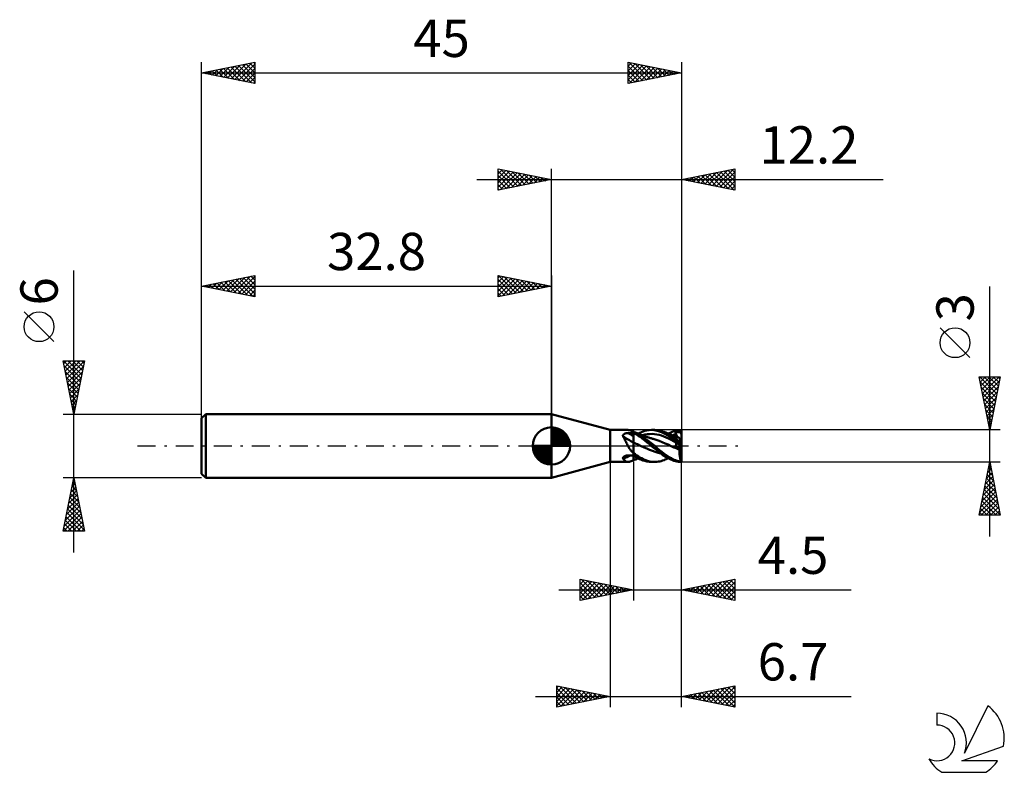
# Model space of a CAD drawing. Units: millimetres. Extents: x -17.1 to 75.3, y -30.6 to 40.
import ezdxf
from ezdxf.enums import TextEntityAlignment as Align

# ---------------------------------------------------------------- set-up
doc = ezdxf.new("R2010")
doc.units = ezdxf.units.MM
doc.header["$LTSCALE"] = 4.2
doc.linetypes.add('LONGDASH_DASH', pattern=[0.85, 0.4, -0.2, 0.05, -0.2])
for name, color, linetype in [('1', 4, 'CONTINUOUS'), ('2', 7, 'CONTINUOUS'), ('4', 2, 'LONGDASH_DASH'), ('CUT', 1, 'CONTINUOUS'), ('NOCUT', 7, 'CONTINUOUS'), ('SK1', 4, 'CONTINUOUS'), ('SK2', 7, 'CONTINUOUS'), ('SK4', 2, 'LONGDASH_DASH'), ('SK6', 5, 'CONTINUOUS')]:
    doc.layers.add(name, color=color, linetype=linetype)
doc.styles.get("Standard").update_dxf_attribs({"font": 'Monospac821 BT'})

msp = doc.modelspace()

# ---------------------------------------------------------------- linework, layer by layer
at = {"layer": '1', "color": 4, "linetype": 'CONTINUOUS', "lineweight": 50}
for p, q in [((38.3, 1.5), (32.8, 3)), ((32.8, -3), (32.8, 3)), ((38.3, 1.5), (39.982, 1.5)), ((38.3, -1.5), (38.3, 1.5)), ((39.509, 0.971), (39.51, 0.989)), ((39.511, 0.952), (39.509, 0.971)), ((39.51, 0.989), (39.513, 1.008)), ((39.515, 0.933), (39.511, 0.952)), ((39.513, 1.008), (39.519, 1.025)), ((39.521, 0.914), (39.515, 0.933)), ((39.519, 1.025), (39.526, 1.042)), ((39.526, 1.042), (39.536, 1.058)), ((39.536, 1.058), (39.548, 1.073)), ((39.548, 1.073), (39.562, 1.087)), ((39.562, 1.087), (39.578, 1.101)), ((39.578, 1.101), (39.594, 1.113)), ((39.594, 1.113), (39.612, 1.124)), ((39.612, 1.124), (39.632, 1.135)), ((39.632, 1.135), (39.652, 1.145)), ((39.652, 1.145), (39.673, 1.154)), ((39.673, 1.154), (39.694, 1.162)), ((39.694, 1.162), (39.716, 1.169)), ((39.716, 1.169), (39.739, 1.176)), ((39.739, 1.176), (39.762, 1.182)), ((39.762, 1.182), (39.785, 1.187)), ((39.785, 1.187), (39.809, 1.192)), ((39.809, 1.192), (39.833, 1.196)), ((39.833, 1.196), (39.857, 1.2)), ((39.857, 1.2), (39.882, 1.203)), ((39.882, 1.203), (39.907, 1.206)), ((39.907, 1.206), (39.931, 1.208)), ((39.931, 1.208), (39.956, 1.209)), ((39.956, 1.209), (39.981, 1.21)), ((40.035, 1.497), (39.979, 1.5)), ((39.981, 1.21), (40.006, 1.211)), ((40.006, 1.211), (40.077, 1.212)), ((40.094, 1.487), (40.035, 1.497)), ((40.077, 1.212), (40.147, 1.213)), ((40.158, 1.471), (40.094, 1.487)), ((40.147, 1.213), (40.218, 1.214)), ((40.226, 1.45), (40.158, 1.471)), ((40.218, 1.214), (40.288, 1.215)), ((40.299, 1.424), (40.226, 1.45)), ((40.288, 1.215), (40.359, 1.215)), ((40.376, 1.394), (40.299, 1.424)), ((40.359, 1.215), (40.429, 1.216)), ((40.458, 1.361), (40.376, 1.394)), ((40.429, 1.216), (40.5, 1.217)), ((40.464, 1.358), (40.458, 1.361)), ((40.469, 1.355), (40.464, 1.358)), ((40.475, 1.352), (40.469, 1.355)), ((40.481, 1.349), (40.475, 1.352)), ((40.488, 1.346), (40.481, 1.349)), ((40.494, 1.343), (40.488, 1.346)), ((40.5, 1.34), (40.494, 1.343)), ((40.5, -1.344), (40.5, 1.344)), ((40.509, 1.336), (40.5, 1.34)), ((40.634, 1.144), (40.5, 1.213)), ((40.518, 1.333), (40.509, 1.336)), ((40.526, 1.33), (40.518, 1.333)), ((40.535, 1.326), (40.526, 1.33)), ((40.544, 1.323), (40.535, 1.326)), ((40.553, 1.319), (40.544, 1.323)), ((40.657, 1.277), (40.553, 1.319)), ((40.605, 1.299), (40.553, 1.319)), ((40.658, 1.278), (40.605, 1.299)), ((40.77, 1.07), (40.634, 1.144)), ((40.761, 1.23), (40.657, 1.277)), ((40.711, 1.257), (40.658, 1.278)), ((40.764, 1.237), (40.711, 1.257)), ((40.865, 1.179), (40.761, 1.23)), ((40.811, 1.218), (40.764, 1.237)), ((40.905, 0.989), (40.77, 1.07)), ((40.858, 1.199), (40.811, 1.218)), ((40.943, 1.166), (40.858, 1.199)), ((40.969, 1.125), (40.865, 1.179)), ((41.04, 0.904), (40.905, 0.989)), ((41.027, 1.133), (40.943, 1.166)), ((40.963, 1.158), (41.108, 1.231)), ((41.073, 1.066), (40.969, 1.125)), ((41.094, 1.106), (41.027, 1.133)), ((41.176, 1.004), (41.073, 1.066)), ((41.161, 1.079), (41.094, 1.106)), ((41.108, 1.231), (41.252, 1.296)), ((41.226, 1.053), (41.161, 1.079)), ((41.278, 0.938), (41.176, 1.004)), ((41.291, 1.027), (41.226, 1.053)), ((41.252, 1.296), (41.398, 1.355)), ((41.38, 0.868), (41.278, 0.938)), ((41.373, 0.994), (41.291, 1.027)), ((41.345, 1.005), (41.568, 1.063)), ((41.454, 0.961), (41.373, 0.994)), ((41.398, 1.355), (41.565, 1.411)), ((41.504, 0.941), (41.454, 0.961)), ((41.555, 0.921), (41.504, 0.941)), ((41.565, 1.411), (41.758, 1.458)), ((41.568, 1.063), (41.791, 1.103)), ((41.758, 1.458), (41.975, 1.489)), ((41.791, 1.103), (42.014, 1.124)), ((41.975, 1.489), (42.195, 1.5)), ((42.014, 1.124), (42.236, 1.129)), ((42.192, 1.5), (42.487, 1.5)), ((42.404, 1.49), (42.195, 1.5)), ((42.459, 1.117), (42.236, 1.129)), ((42.609, 1.46), (42.404, 1.49)), ((42.682, 1.086), (42.459, 1.117)), ((42.678, 1.491), (42.489, 1.5)), ((42.834, 1.403), (42.609, 1.46)), ((42.83, 1.471), (42.678, 1.491)), ((42.905, 1.038), (42.682, 1.086)), ((42.963, 1.444), (42.83, 1.471)), ((43.123, 1.298), (42.834, 1.403)), ((43.128, 0.974), (42.905, 1.038)), ((43.096, 1.41), (42.963, 1.444)), ((43.23, 1.368), (43.096, 1.41)), ((43.435, 1.15), (43.123, 1.298)), ((43.351, 0.897), (43.128, 0.974)), ((43.365, 1.32), (43.23, 1.368)), ((43.576, 1.229), (43.365, 1.32)), ((43.4, 1.306), (43.365, 1.32)), ((43.466, 1.28), (43.4, 1.306)), ((43.705, 0.996), (43.435, 1.15)), ((43.532, 1.254), (43.466, 1.28)), ((43.598, 1.228), (43.532, 1.254)), ((43.782, 1.123), (43.576, 1.229)), ((43.663, 1.202), (43.598, 1.228)), ((43.73, 1.176), (43.663, 1.202)), ((43.922, 0.852), (43.705, 0.996)), ((43.796, 1.149), (43.73, 1.176)), ((43.772, 1.158), (43.989, 1.266)), ((43.964, 1.014), (43.782, 1.123)), ((43.861, 1.122), (43.796, 1.149)), ((43.927, 1.095), (43.861, 1.122)), ((43.967, 1.079), (43.927, 1.095)), ((44.123, 0.908), (43.964, 1.014)), ((44.023, 1.056), (43.967, 1.079)), ((43.989, 1.266), (44.139, 1.332)), ((44.079, 1.032), (44.023, 1.056)), ((44.135, 1.009), (44.079, 1.032)), ((44.191, 0.987), (44.135, 1.009)), ((44.139, 1.332), (44.281, 1.383)), ((44.145, 1.005), (44.198, 1.021)), ((44.256, 0.961), (44.191, 0.987)), ((44.198, 1.021), (44.251, 1.035)), ((44.251, 1.035), (44.305, 1.048)), ((44.306, 0.942), (44.256, 0.961)), ((44.281, 1.383), (44.424, 1.425)), ((44.305, 1.048), (44.358, 1.06)), ((44.355, 0.923), (44.306, 0.942)), ((44.358, 1.06), (44.412, 1.071)), ((44.407, 1.267), (44.444, 1.272)), ((44.415, 1.24), (44.407, 1.267)), ((44.611, 0.832), (44.407, 1.267)), ((44.412, 1.071), (44.465, 1.081)), ((44.423, 1.214), (44.415, 1.24)), ((44.431, 1.187), (44.423, 1.214)), ((44.424, 1.425), (44.567, 1.458)), ((44.439, 1.161), (44.431, 1.187)), ((44.448, 1.134), (44.439, 1.161)), ((44.444, 1.272), (44.48, 1.277)), ((44.456, 1.108), (44.448, 1.134)), ((44.465, 1.081), (44.456, 1.108)), ((44.472, 1.059), (44.465, 1.081)), ((44.478, 1.038), (44.472, 1.059)), ((44.484, 1.016), (44.478, 1.038)), ((44.48, 1.277), (44.517, 1.282)), ((44.488, 0.996), (44.484, 1.016)), ((44.492, 0.976), (44.488, 0.996)), ((44.495, 0.957), (44.492, 0.976)), ((44.497, 0.938), (44.495, 0.957)), ((44.498, 0.92), (44.497, 0.938)), ((44.517, 1.282), (44.554, 1.285)), ((44.554, 1.285), (44.591, 1.288)), ((44.567, 1.458), (44.712, 1.481)), ((44.591, 1.288), (44.628, 1.29)), ((44.628, 1.29), (44.666, 1.29)), ((44.703, 1.29), (44.666, 1.29)), ((44.741, 1.288), (44.703, 1.29)), ((44.712, 1.481), (44.856, 1.495)), ((44.777, 1.285), (44.741, 1.288)), ((44.809, 1.281), (44.777, 1.285)), ((44.836, 1.275), (44.809, 1.281)), ((44.857, 1.269), (44.836, 1.275)), ((44.856, 1.495), (45, 1.5)), ((44.875, 1.263), (44.857, 1.269)), ((44.89, 1.256), (44.875, 1.263)), ((44.902, 1.249), (44.89, 1.256)), ((44.913, 1.242), (44.902, 1.249)), ((44.923, 1.234), (44.913, 1.242)), ((44.932, 1.224), (44.923, 1.234)), ((44.94, 1.215), (44.932, 1.224)), ((44.948, 1.204), (44.94, 1.215)), ((44.954, 1.193), (44.948, 1.204)), ((44.959, 1.181), (44.954, 1.193)), ((44.964, 1.168), (44.959, 1.181)), ((44.968, 1.156), (44.964, 1.168)), ((44.972, 1.142), (44.968, 1.156)), ((44.975, 1.129), (44.972, 1.142)), ((44.977, 1.124), (44.975, 1.129)), ((44.975, 1.129), (44.979, 1.129)), ((44.978, 1.12), (44.977, 1.124)), ((44.98, 1.116), (44.978, 1.12)), ((44.979, 1.129), (44.984, 1.129)), ((44.982, 1.112), (44.98, 1.116)), ((44.984, 1.108), (44.982, 1.112)), ((44.984, 1.129), (44.988, 1.129)), ((44.987, 1.104), (44.984, 1.108)), ((44.989, 1.1), (44.987, 1.104)), ((44.988, 1.129), (44.992, 1.129)), ((44.992, 1.097), (44.989, 1.1)), ((44.992, 1.129), (44.996, 1.129)), ((44.994, 1.093), (44.992, 1.097)), ((44.997, 1.09), (44.994, 1.093)), ((45, 1.129), (44.996, 1.129)), ((45, 1.086), (44.997, 1.09)), ((45, 0.204), (45, 1.5)), ((39.529, 0.896), (39.521, 0.914)), ((39.572, 0.824), (39.529, 0.896)), ((39.613, 0.75), (39.572, 0.824)), ((39.654, 0.673), (39.613, 0.75)), ((39.694, 0.594), (39.654, 0.673)), ((39.733, 0.511), (39.694, 0.594)), ((39.773, 0.428), (39.733, 0.511)), ((39.813, 0.343), (39.773, 0.428)), ((39.853, 0.258), (39.813, 0.343)), ((39.895, 0.172), (39.853, 0.258)), ((39.938, 0.085), (39.895, 0.172)), ((39.982, 0), (39.938, 0.085)), ((40.017, -0.065), (39.982, 0)), ((40.621, 0.265), (40.5, 0.315)), ((40.742, 0.212), (40.621, 0.265)), ((40.863, 0.16), (40.742, 0.212)), ((40.985, 0.106), (40.863, 0.16)), ((41.106, 0.051), (40.985, 0.106)), ((41.173, 0.812), (41.04, 0.904)), ((41.227, -0.005), (41.106, 0.051)), ((41.306, 0.715), (41.173, 0.812)), ((41.445, 0.607), (41.306, 0.715)), ((41.488, 0.789), (41.38, 0.868)), ((41.605, 0.478), (41.445, 0.607)), ((41.629, 0.683), (41.488, 0.789)), ((41.603, 0.903), (41.555, 0.921)), ((41.651, 0.885), (41.603, 0.903)), ((41.788, 0.329), (41.605, 0.478)), ((41.805, 0.549), (41.629, 0.683)), ((41.699, 0.867), (41.651, 0.885)), ((41.748, 0.85), (41.699, 0.867)), ((41.818, 0.825), (41.748, 0.85)), ((41.989, 0.165), (41.788, 0.329)), ((42.011, 0.388), (41.805, 0.549)), ((41.876, 0.805), (41.818, 0.825)), ((41.935, 0.786), (41.876, 0.805)), ((41.993, 0.767), (41.935, 0.786)), ((42.192, 0), (41.989, 0.165)), ((42.052, 0.749), (41.993, 0.767)), ((42.244, 0.201), (42.011, 0.388)), ((42.082, 0.74), (42.052, 0.749)), ((42.151, 0.719), (42.082, 0.74)), ((42.22, 0.699), (42.151, 0.719)), ((42.194, -0.001), (42.192, 0)), ((42.289, 0.679), (42.22, 0.699)), ((42.487, 0), (42.244, 0.201)), ((42.357, 0.66), (42.289, 0.679)), ((42.636, 0.576), (42.357, 0.66)), ((42.75, -0.225), (42.487, 0)), ((42.915, 0.474), (42.636, 0.576)), ((43.194, 0.364), (42.915, 0.474)), ((43.473, 0.248), (43.194, 0.364)), ((43.573, 0.808), (43.351, 0.897)), ((43.751, 0.125), (43.473, 0.248)), ((43.796, 0.704), (43.573, 0.808)), ((44.03, -0.005), (43.751, 0.125)), ((44.019, 0.587), (43.796, 0.704)), ((44.08, 0.736), (43.922, 0.852)), ((44.242, 0.457), (44.019, 0.587)), ((44.209, 0.636), (44.08, 0.736)), ((44.265, 0.808), (44.123, 0.908)), ((44.339, 0.534), (44.209, 0.636)), ((44.465, 0.326), (44.242, 0.457)), ((44.407, 0.705), (44.265, 0.808)), ((44.471, 0.431), (44.339, 0.534)), ((44.405, 0.905), (44.355, 0.923)), ((44.454, 0.887), (44.405, 0.905)), ((44.55, 0.599), (44.407, 0.705)), ((44.415, 0.413), (44.407, 0.428)), ((44.444, 0.401), (44.407, 0.428)), ((44.423, 0.398), (44.415, 0.413)), ((44.431, 0.383), (44.423, 0.398)), ((44.439, 0.368), (44.431, 0.383)), ((44.448, 0.354), (44.439, 0.368)), ((44.439, -0.002), (44.449, 0.016)), ((44.48, 0.374), (44.444, 0.401)), ((44.456, 0.34), (44.448, 0.354)), ((44.449, 0.016), (44.459, 0.035)), ((44.506, 0.868), (44.454, 0.887)), ((44.465, 0.326), (44.456, 0.34)), ((44.459, 0.035), (44.467, 0.053)), ((44.471, 0.314), (44.465, 0.326)), ((44.467, 0.053), (44.474, 0.072)), ((44.603, 0.326), (44.471, 0.431)), ((44.477, 0.303), (44.471, 0.314)), ((44.474, 0.072), (44.481, 0.09)), ((44.483, 0.29), (44.477, 0.303)), ((44.517, 0.348), (44.48, 0.374)), ((44.481, 0.09), (44.486, 0.108)), ((44.487, 0.278), (44.483, 0.29)), ((44.486, 0.108), (44.49, 0.126)), ((44.491, 0.265), (44.487, 0.278)), ((44.49, 0.126), (44.494, 0.143)), ((44.494, 0.251), (44.491, 0.265)), ((44.496, 0.237), (44.494, 0.251)), ((44.494, 0.143), (44.496, 0.16)), ((44.498, 0.222), (44.496, 0.237)), ((44.496, 0.16), (44.498, 0.176)), ((44.497, 0.871), (44.498, 0.887)), ((44.499, 0.903), (44.498, 0.92)), ((44.498, 0.887), (44.499, 0.903)), ((44.499, 0.207), (44.498, 0.222)), ((44.498, 0.176), (44.499, 0.192)), ((44.499, 0.192), (44.499, 0.207)), ((44.558, 0.85), (44.506, 0.868)), ((44.554, 0.321), (44.517, 0.348)), ((44.694, 0.489), (44.55, 0.599)), ((44.591, 0.294), (44.554, 0.321)), ((44.638, 0.823), (44.558, 0.85)), ((44.628, 0.267), (44.591, 0.294)), ((44.735, 0.22), (44.603, 0.326)), ((44.666, 0.24), (44.628, 0.267)), ((44.718, 0.796), (44.638, 0.823)), ((44.703, 0.213), (44.666, 0.24)), ((44.838, 0.376), (44.694, 0.489)), ((44.741, 0.185), (44.703, 0.213)), ((44.768, 0.78), (44.718, 0.796)), ((44.868, 0.112), (44.735, 0.22)), ((44.777, 0.159), (44.741, 0.185)), ((44.818, 0.764), (44.768, 0.78)), ((44.809, 0.136), (44.777, 0.159)), ((44.836, 0.117), (44.809, 0.136)), ((44.819, 0.761), (44.818, 0.764)), ((44.821, 0.754), (44.819, 0.761)), ((44.825, 0.741), (44.821, 0.754)), ((44.831, 0.724), (44.825, 0.741)), ((44.838, 0.702), (44.831, 0.724)), ((44.857, 0.101), (44.836, 0.117)), ((44.847, 0.675), (44.838, 0.702)), ((44.982, 0.261), (44.838, 0.376)), ((44.857, 0.644), (44.847, 0.675)), ((44.869, 0.609), (44.857, 0.644)), ((44.875, 0.088), (44.857, 0.101)), ((45, 0.003), (44.868, 0.112)), ((44.881, 0.569), (44.869, 0.609)), ((44.89, 0.078), (44.875, 0.088)), ((44.896, 0.526), (44.881, 0.569)), ((44.902, 0.069), (44.89, 0.078)), ((44.911, 0.479), (44.896, 0.526)), ((44.913, 0.06), (44.902, 0.069)), ((44.927, 0.428), (44.911, 0.479)), ((44.923, 0.053), (44.913, 0.06)), ((44.932, 0.047), (44.923, 0.053)), ((44.944, 0.375), (44.927, 0.428)), ((44.94, 0.041), (44.932, 0.047)), ((44.948, 0.036), (44.94, 0.041)), ((44.963, 0.319), (44.944, 0.375)), ((44.954, 0.031), (44.948, 0.036)), ((44.959, 0.027), (44.954, 0.031)), ((44.964, 0.024), (44.959, 0.027)), ((44.982, 0.261), (44.963, 0.319)), ((44.968, 0.021), (44.964, 0.024)), ((44.972, 0.018), (44.968, 0.021)), ((44.975, 0.016), (44.972, 0.018)), ((44.977, 0.015), (44.975, 0.016)), ((44.979, 0.013), (44.975, 0.015)), ((44.978, 0.014), (44.977, 0.015)), ((44.98, 0.012), (44.978, 0.014)), ((44.984, 0.01), (44.979, 0.013)), ((44.982, 0.011), (44.98, 0.012)), ((45, 0.204), (44.982, 0.261)), ((44.984, 0.009), (44.982, 0.011)), ((44.988, 0.008), (44.984, 0.01)), ((44.987, 0.008), (44.984, 0.009)), ((44.989, 0.006), (44.987, 0.008)), ((44.992, 0.005), (44.988, 0.008)), ((44.992, 0.004), (44.989, 0.006)), ((44.996, 0.003), (44.992, 0.005)), ((44.994, 0.002), (44.992, 0.004)), ((44.997, 0), (44.994, 0.002)), ((45, 0), (44.996, 0.003)), ((45, -0.002), (44.997, 0)), ((45, 0.003), (45, 0.204)), ((45, 0.003), (45, 0.003)), ((45, 0.002), (45, 0.003)), ((45, 0.002), (45, 0.002)), ((45, 0.002), (45, 0.002)), ((45, 0.001), (45, 0.002)), ((45, 0.001), (45, 0.001)), ((45, 0), (45, 0.001)), ((45, 0), (45, 0)), ((45, 0), (45, 0)), ((45, 0), (45, 0)), ((39.742, -0.93), (39.767, -0.922)), ((39.767, -0.922), (39.793, -0.915)), ((39.793, -0.915), (39.819, -0.908)), ((39.819, -0.908), (39.845, -0.903)), ((39.845, -0.903), (39.871, -0.898)), ((39.871, -0.898), (39.898, -0.894)), ((39.898, -0.894), (39.925, -0.89)), ((39.925, -0.89), (39.952, -0.888)), ((39.952, -0.888), (39.979, -0.886)), ((39.979, -0.886), (40.006, -0.885)), ((40.006, -0.885), (40.077, -0.884)), ((40.053, -0.128), (40.017, -0.065)), ((40.091, -0.191), (40.053, -0.128)), ((40.077, -0.884), (40.147, -0.883)), ((40.131, -0.252), (40.091, -0.191)), ((40.172, -0.312), (40.131, -0.252)), ((40.147, -0.883), (40.218, -0.881)), ((40.215, -0.371), (40.172, -0.312)), ((40.26, -0.427), (40.215, -0.371)), ((40.218, -0.881), (40.288, -0.88)), ((40.307, -0.481), (40.26, -0.427)), ((40.288, -0.88), (40.359, -0.879)), ((40.355, -0.533), (40.307, -0.481)), ((40.406, -0.583), (40.355, -0.533)), ((40.359, -0.879), (40.429, -0.878)), ((40.458, -0.631), (40.406, -0.583)), ((40.429, -0.878), (40.5, -0.877)), ((40.464, -0.637), (40.458, -0.631)), ((40.469, -0.643), (40.464, -0.637)), ((40.475, -0.65), (40.469, -0.643)), ((40.481, -0.656), (40.475, -0.65)), ((40.488, -0.662), (40.481, -0.656)), ((40.494, -0.668), (40.488, -0.662)), ((40.5, -0.674), (40.494, -0.668)), ((40.651, -0.783), (40.5, -0.675)), ((40.648, -0.978), (40.5, -0.883)), ((40.802, -0.886), (40.651, -0.783)), ((40.953, -0.982), (40.802, -0.886)), ((41.227, -0.004), (41.227, -0.004)), ((41.227, -0.004), (41.227, -0.004)), ((41.227, -0.004), (41.227, -0.004)), ((41.227, -0.004), (41.227, -0.004)), ((41.227, -0.004), (41.227, -0.004)), ((41.227, -0.004), (41.227, -0.004)), ((41.489, -0.128), (41.227, -0.005)), ((41.752, -0.247), (41.489, -0.128)), ((42.014, -0.357), (41.752, -0.247)), ((42.276, -0.46), (42.014, -0.357)), ((42.196, -0.003), (42.194, -0.001)), ((42.197, -0.004), (42.196, -0.003)), ((42.199, -0.005), (42.197, -0.004)), ((42.201, -0.007), (42.199, -0.005)), ((42.202, -0.008), (42.201, -0.007)), ((42.202, -0.008), (42.202, -0.008)), ((42.425, -0.191), (42.202, -0.008)), ((42.202, -0.008), (42.202, -0.008)), ((42.202, -0.008), (42.202, -0.008)), ((42.202, -0.008), (42.202, -0.008)), ((42.538, -0.554), (42.276, -0.46)), ((42.644, -0.374), (42.425, -0.191)), ((42.801, -0.638), (42.538, -0.554)), ((42.897, -0.581), (42.644, -0.374)), ((42.948, -0.393), (42.75, -0.225)), ((43.063, -0.708), (42.801, -0.638)), ((43.223, -0.823), (42.897, -0.581)), ((43.142, -0.547), (42.948, -0.393)), ((43.336, -0.692), (43.142, -0.547)), ((43.543, -1.029), (43.223, -0.823)), ((43.531, -0.829), (43.336, -0.692)), ((43.724, -0.957), (43.531, -0.829)), ((44.03, -0.005), (44.03, -0.005)), ((44.03, -0.005), (44.03, -0.005)), ((44.163, -0.068), (44.03, -0.005)), ((44.031, -0.005), (44.03, -0.005)), ((44.156, -0.064), (44.03, -0.005)), ((44.03, -0.005), (44.03, -0.005)), ((44.031, -0.005), (44.031, -0.005)), ((44.031, -0.005), (44.031, -0.005)), ((44.284, -0.124), (44.156, -0.064)), ((44.295, -0.13), (44.163, -0.068)), ((44.415, -0.183), (44.284, -0.124)), ((44.428, -0.189), (44.295, -0.13)), ((44.415, -0.039), (44.997, 0)), ((44.415, -0.039), (44.428, -0.021)), ((44.473, -0.064), (44.415, -0.039)), ((44.551, -0.242), (44.415, -0.183)), ((44.428, -0.021), (44.439, -0.002)), ((44.561, -0.247), (44.428, -0.189)), ((44.531, -0.089), (44.473, -0.064)), ((44.589, -0.114), (44.531, -0.089)), ((44.688, -0.3), (44.551, -0.242)), ((44.693, -0.303), (44.561, -0.247)), ((44.647, -0.138), (44.589, -0.114)), ((44.705, -0.163), (44.647, -0.138)), ((44.826, -0.357), (44.688, -0.3)), ((44.826, -0.357), (44.693, -0.303)), ((44.764, -0.187), (44.705, -0.163)), ((44.822, -0.211), (44.764, -0.187)), ((44.818, -0.563), (44.819, -0.494)), ((44.819, -0.632), (44.818, -0.563)), ((44.819, -0.494), (44.822, -0.425)), ((44.82, -0.701), (44.819, -0.632)), ((44.824, -0.769), (44.82, -0.701)), ((44.822, -0.211), (45, -0.079)), ((44.824, -0.231), (44.822, -0.211)), ((44.822, -0.425), (44.826, -0.357)), ((44.825, -0.252), (44.824, -0.231)), ((44.828, -0.837), (44.824, -0.769)), ((44.826, -0.273), (44.825, -0.252)), ((44.827, -0.294), (44.826, -0.273)), ((44.826, -0.357), (44.827, -0.336)), ((44.826, -0.357), (44.826, -0.357)), ((44.826, -0.357), (44.826, -0.357)), ((44.826, -0.357), (44.826, -0.357)), ((44.826, -0.357), (44.826, -0.357)), ((44.826, -0.357), (44.826, -0.357)), ((44.827, -0.315), (44.827, -0.294)), ((44.827, -0.336), (44.827, -0.315)), ((44.834, -0.903), (44.828, -0.837)), ((44.842, -0.967), (44.834, -0.903)), ((45, 0), (45, 0)), ((45, -0.001), (45, 0)), ((45, -0.001), (45, -0.001)), ((45, -0.002), (45, -0.001)), ((45, -0.079), (45, -0.002)), ((45, -1.486), (45, -0.079)), ((32.8, -3), (38.3, -1.5)), ((38.3, -1.5), (39.982, -1.5)), ((39.509, -1.14), (39.511, -1.123)), ((39.511, -1.157), (39.509, -1.14)), ((39.511, -1.123), (39.515, -1.106)), ((39.515, -1.173), (39.511, -1.157)), ((39.515, -1.106), (39.521, -1.089)), ((39.521, -1.188), (39.515, -1.173)), ((39.521, -1.089), (39.531, -1.072)), ((39.529, -1.203), (39.521, -1.188)), ((39.595, -1.279), (39.529, -1.203)), ((39.531, -1.072), (39.542, -1.055)), ((39.542, -1.055), (39.556, -1.04)), ((39.556, -1.04), (39.571, -1.024)), ((39.571, -1.024), (39.589, -1.01)), ((39.589, -1.01), (39.607, -0.996)), ((39.659, -1.345), (39.595, -1.279)), ((39.607, -0.996), (39.627, -0.983)), ((39.627, -0.983), (39.648, -0.971)), ((39.648, -0.971), (39.67, -0.96)), ((39.721, -1.4), (39.659, -1.345)), ((39.67, -0.96), (39.693, -0.949)), ((39.693, -0.949), (39.717, -0.939)), ((39.717, -0.939), (39.742, -0.93)), ((39.783, -1.444), (39.721, -1.4)), ((39.845, -1.475), (39.783, -1.444)), ((39.91, -1.493), (39.845, -1.475)), ((39.979, -1.5), (39.91, -1.493)), ((39.979, -1.5), (40.044, -1.496)), ((40.044, -1.496), (40.115, -1.482)), ((40.115, -1.482), (40.192, -1.461)), ((40.192, -1.461), (40.274, -1.433)), ((40.274, -1.433), (40.363, -1.399)), ((40.363, -1.399), (40.458, -1.361)), ((40.5, -1.34), (40.509, -1.336)), ((40.509, -1.336), (40.518, -1.333)), ((40.518, -1.333), (40.526, -1.33)), ((40.526, -1.33), (40.535, -1.326)), ((40.535, -1.326), (40.544, -1.323)), ((40.544, -1.323), (40.553, -1.319)), ((40.553, -1.319), (40.607, -1.298)), ((40.607, -1.298), (40.662, -1.277)), ((40.797, -1.067), (40.648, -0.978)), ((40.662, -1.277), (40.716, -1.255)), ((40.716, -1.255), (40.77, -1.234)), ((40.77, -1.234), (40.819, -1.215)), ((40.946, -1.149), (40.797, -1.067)), ((40.819, -1.215), (40.87, -1.195)), ((40.87, -1.195), (40.963, -1.158)), ((41.094, -1.224), (40.946, -1.149)), ((41.103, -1.073), (40.953, -0.982)), ((41.241, -1.291), (41.094, -1.224)), ((41.253, -1.157), (41.103, -1.073)), ((41.388, -1.351), (41.241, -1.291)), ((41.4, -1.234), (41.253, -1.157)), ((41.556, -1.408), (41.388, -1.351)), ((41.576, -1.314), (41.4, -1.234)), ((41.752, -1.457), (41.556, -1.408)), ((41.825, -1.402), (41.576, -1.314)), ((41.972, -1.489), (41.752, -1.457)), ((42.138, -1.472), (41.825, -1.402)), ((42.195, -1.5), (41.972, -1.489)), ((42.489, -1.5), (42.138, -1.472)), ((42.487, -1.5), (42.192, -1.5)), ((42.489, -1.5), (42.678, -1.491)), ((42.678, -1.491), (42.83, -1.471)), ((42.83, -1.471), (42.963, -1.444)), ((42.963, -1.444), (43.096, -1.41)), ((43.096, -1.41), (43.23, -1.368)), ((43.23, -1.368), (43.365, -1.32)), ((43.365, -1.32), (43.404, -1.304)), ((43.404, -1.304), (43.48, -1.275)), ((43.48, -1.275), (43.553, -1.246)), ((43.809, -1.178), (43.543, -1.029)), ((43.553, -1.246), (43.626, -1.217)), ((43.626, -1.217), (43.699, -1.188)), ((43.699, -1.188), (43.772, -1.158)), ((43.9, -1.067), (43.724, -0.957)), ((44.012, -1.277), (43.809, -1.178)), ((44.054, -1.157), (43.9, -1.067)), ((44.155, -1.338), (44.012, -1.277)), ((44.19, -1.229), (44.054, -1.157)), ((44.294, -1.388), (44.155, -1.338)), ((44.32, -1.289), (44.19, -1.229)), ((44.434, -1.428), (44.294, -1.388)), ((44.452, -1.341), (44.32, -1.289)), ((44.575, -1.459), (44.434, -1.428)), ((44.584, -1.386), (44.452, -1.341)), ((44.717, -1.482), (44.575, -1.459)), ((44.716, -1.424), (44.584, -1.386)), ((44.849, -1.454), (44.716, -1.424)), ((44.859, -1.495), (44.717, -1.482)), ((44.851, -1.03), (44.842, -0.967)), ((44.982, -1.477), (44.849, -1.454)), ((44.861, -1.09), (44.851, -1.03)), ((45, -1.5), (44.859, -1.495)), ((44.873, -1.149), (44.861, -1.09)), ((44.885, -1.205), (44.873, -1.149)), ((44.899, -1.258), (44.885, -1.205)), ((44.914, -1.308), (44.899, -1.258)), ((44.929, -1.355), (44.914, -1.308)), ((44.946, -1.399), (44.929, -1.355)), ((44.963, -1.44), (44.946, -1.399)), ((44.982, -1.477), (44.963, -1.44)), ((45, -1.5), (45, -1.486))]:
    msp.add_line(p, q, dxfattribs=at)
for centre, major_axis, ratio, start_param, end_param in [((53.993, 9.03), (-24.124, 7.546), 0.511585, 1.119896, 1.144335), ((53.573, 21.27), (22.572, 11.318), 0.820051, 3.754958, 3.756983), ((53.854, 8.585), (-24.236, 7.581), 0.511585, 1.106296, 1.154197), ((53.854, -20.711), (-22.7, 11.382), 0.820051, 5.691588, 5.725673), ((53.573, 7.688), (-24.099, 7.538), 0.511585, 1.162149, 1.164173), ((53.573, -21.27), (-22.572, 11.318), 0.820051, 5.667795, 5.66982), ((45.066, 0), (0, 1.5), 0.32492, 2.966631, 3.005026)]:
    msp.add_ellipse(centre, major_axis=major_axis, ratio=ratio, start_param=start_param, end_param=end_param, dxfattribs=at)
at = {"layer": '2', "color": 7, "linetype": 'CONTINUOUS', "lineweight": 25}
for p, q in [((27.8, 24), (27.8, 26)), ((27.8, 26), (32.8, 25)), ((27.8, 25.971), (27.824, 25.995)), ((27.8, 25.547), (28.177, 25.924)), ((28.067, 25.947), (29.644, 24.369)), ((32.8, 0), (32.8, 26)), ((45, 26), (45, 1.5)), ((45, 25), (50, 26)), ((47.888, 24.422), (49.333, 25.866)), ((48.242, 24.352), (49.863, 25.973)), ((49.355, 25.871), (50, 25.226)), ((49.709, 25.942), (50, 25.651)), ((50, 26), (50, 24)), ((25.8, 25), (63.9, 25)), ((27.8, 25.123), (28.531, 25.854)), ((27.8, 25.789), (29.291, 24.298)), ((27.8, 24.698), (28.885, 25.783)), ((27.8, 24.274), (29.238, 25.712)), ((27.8, 25.365), (28.937, 24.227)), ((32.8, 25), (27.8, 24)), ((27.8, 24.94), (28.584, 24.157)), ((27.987, 24.037), (29.592, 25.642)), ((28.518, 24.144), (29.945, 25.571)), ((28.597, 25.841), (29.998, 24.44)), ((29.048, 24.25), (30.299, 25.5)), ((29.127, 25.735), (30.351, 24.51)), ((29.578, 24.356), (30.652, 25.429)), ((29.658, 25.628), (30.705, 24.581)), ((30.109, 24.462), (31.006, 25.359)), ((30.188, 25.522), (31.059, 24.652)), ((30.639, 24.568), (31.359, 25.288)), ((30.718, 25.416), (31.412, 24.722)), ((31.169, 24.674), (31.713, 25.217)), ((31.249, 25.31), (31.766, 24.793)), ((31.7, 24.78), (32.067, 25.147)), ((31.779, 25.204), (32.119, 24.864)), ((32.23, 24.886), (32.42, 25.076)), ((32.309, 25.098), (32.473, 24.935)), ((32.76, 24.992), (32.774, 25.005)), ((50, 24), (45, 25)), ((45.06, 24.988), (45.09, 25.018)), ((45.113, 25.022), (45.169, 24.966)), ((45.414, 24.917), (45.62, 25.124)), ((45.466, 25.093), (45.699, 24.86)), ((45.767, 24.847), (46.151, 25.23)), ((45.82, 25.164), (46.23, 24.754)), ((46.121, 24.776), (46.681, 25.336)), ((46.173, 25.235), (46.76, 24.648)), ((46.474, 24.705), (47.211, 25.442)), ((46.527, 25.305), (47.29, 24.542)), ((46.828, 24.634), (47.742, 25.548)), ((46.881, 25.376), (47.821, 24.436)), ((47.181, 24.564), (48.272, 25.654)), ((47.234, 25.447), (48.351, 24.33)), ((47.535, 24.493), (48.802, 25.76)), ((47.588, 25.517), (48.881, 24.224)), ((47.941, 25.588), (49.412, 24.118)), ((48.295, 25.659), (49.942, 24.012)), ((48.596, 24.281), (50, 25.685)), ((48.648, 25.73), (50, 24.378)), ((48.949, 24.21), (50, 25.261)), ((49.002, 25.8), (50, 24.802)), ((27.8, 24.516), (28.23, 24.086)), ((27.8, 24.092), (27.877, 24.015)), ((49.303, 24.139), (50, 24.837)), ((49.656, 24.069), (50, 24.412)), ((73.9, -8.5), (73.9, 14.975)), ((72.05, 8.287), (69.25, 11.088)), ((73.9, 1.5), (72.9, 6.5)), ((72.9, 6.5), (74.9, 6.5)), ((72.931, 6.344), (73.087, 6.5)), ((72.969, 6.5), (74.578, 4.891)), ((73.002, 5.991), (73.511, 6.5)), ((73.073, 5.637), (73.936, 6.5)), ((73.143, 5.284), (74.36, 6.5)), ((73.214, 4.93), (74.784, 6.5)), ((73.393, 6.5), (74.649, 5.244)), ((73.818, 6.5), (74.72, 5.598)), ((74.9, 6.5), (73.9, 1.5)), ((74.242, 6.5), (74.79, 5.952)), ((74.666, 6.5), (74.861, 6.305)), ((72.989, 6.056), (74.507, 4.537)), ((73.285, 4.576), (74.823, 6.115)), ((73.355, 4.223), (74.717, 5.584)), ((73.095, 5.526), (74.437, 4.184)), ((73.201, 4.995), (74.366, 3.83)), ((73.426, 3.869), (74.611, 5.054)), ((73.307, 4.465), (74.295, 3.477)), ((73.413, 3.935), (74.225, 3.123)), ((73.497, 3.516), (74.505, 4.524)), ((73.568, 3.162), (74.399, 3.993)), ((73.519, 3.404), (74.154, 2.77)), ((73.625, 2.874), (74.083, 2.416)), ((73.638, 2.809), (74.293, 3.463)), ((73.709, 2.455), (74.187, 2.933)), ((73.731, 2.344), (74.012, 2.062)), ((73.78, 2.102), (74.08, 2.402)), ((73.85, 1.748), (73.974, 1.872)), ((74.9, 1.5), (45, 1.5)), ((73.837, 1.813), (73.942, 1.709)), ((38.3, 0), (38.3, -24.5)), ((40.5, -1.5), (40.5, -14.5)), ((45, -1.5), (74.9, -1.5)), ((45, -14.5), (45, -1.5)), ((45, -24.5), (45, -1.5)), ((72.9, -6.5), (73.9, -1.5)), ((73.8, -1.998), (73.966, -1.832)), ((73.876, -1.62), (73.936, -1.679)), ((73.9, -1.5), (74.9, -6.5)), ((73.588, -3.059), (74.108, -2.539)), ((73.664, -2.68), (74.254, -3.27)), ((73.694, -2.529), (74.037, -2.186)), ((73.735, -2.327), (74.148, -2.74)), ((73.805, -1.973), (74.042, -2.21)), ((73.27, -4.65), (74.32, -3.6)), ((73.376, -4.12), (74.249, -3.247)), ((73.482, -3.589), (74.179, -2.893)), ((73.523, -3.387), (74.466, -4.331)), ((73.593, -3.034), (74.36, -3.801)), ((73.058, -5.711), (74.461, -4.307)), ((73.164, -5.18), (74.391, -3.954)), ((73.31, -4.448), (74.784, -5.922)), ((73.381, -4.094), (74.678, -5.392)), ((73.452, -3.741), (74.572, -4.861)), ((72.952, -6.241), (74.532, -4.661)), ((73.098, -5.509), (74.09, -6.5)), ((73.117, -6.5), (74.603, -5.014)), ((73.169, -5.155), (74.514, -6.5)), ((73.24, -4.802), (74.89, -6.452)), ((73.541, -6.5), (74.674, -5.368)), ((72.957, -6.216), (73.241, -6.5)), ((73.028, -5.862), (73.665, -6.5)), ((73.966, -6.5), (74.744, -5.721)), ((74.39, -6.5), (74.815, -6.075)), ((74.814, -6.5), (74.886, -6.428)), ((74.9, -6.5), (72.9, -6.5)), ((35.5, -14.5), (35.5, -12.5)), ((35.5, -12.5), (40.5, -13.5)), ((35.5, -12.53), (35.525, -12.505)), ((35.5, -12.955), (35.879, -12.576)), ((35.5, -13.379), (36.232, -12.646)), ((35.5, -13.803), (36.586, -12.717)), ((35.5, -14.227), (36.939, -12.788)), ((35.5, -12.828), (36.893, -14.221)), ((35.62, -12.524), (37.247, -14.151)), ((35.69, -14.462), (37.293, -12.859)), ((36.151, -12.63), (37.6, -14.08)), ((36.681, -12.736), (37.954, -14.009)), ((37.211, -12.842), (38.307, -13.939)), ((45, -13.5), (50, -12.5)), ((47.159, -13.932), (48.238, -12.852)), ((47.512, -14.002), (48.769, -12.746)), ((47.866, -14.073), (49.299, -12.64)), ((48.173, -12.865), (49.76, -14.452)), ((48.22, -14.144), (49.829, -12.534)), ((48.527, -12.795), (50, -14.268)), ((48.573, -14.215), (50, -12.788)), ((48.88, -12.724), (50, -13.844)), ((49.234, -12.653), (50, -13.419)), ((49.587, -12.583), (50, -12.995)), ((49.941, -12.512), (50, -12.571)), ((50, -12.5), (50, -14.5)), ((33.5, -13.5), (60.925, -13.5)), ((35.5, -13.252), (36.54, -14.292)), ((40.5, -13.5), (35.5, -14.5)), ((35.5, -13.677), (36.186, -14.363)), ((36.22, -14.356), (37.647, -12.929)), ((36.75, -14.25), (38, -13)), ((37.281, -14.144), (38.354, -13.071)), ((37.742, -12.948), (38.661, -13.868)), ((37.811, -14.038), (38.707, -13.141)), ((38.272, -13.054), (39.015, -13.797)), ((38.341, -13.932), (39.061, -13.212)), ((38.802, -13.16), (39.368, -13.726)), ((38.872, -13.826), (39.414, -13.283)), ((39.333, -13.267), (39.722, -13.656)), ((39.402, -13.72), (39.768, -13.354)), ((39.863, -13.373), (40.075, -13.585)), ((39.932, -13.614), (40.121, -13.424)), ((40.393, -13.479), (40.429, -13.514)), ((40.463, -13.507), (40.475, -13.495)), ((50, -14.5), (45, -13.5)), ((45.038, -13.508), (45.056, -13.489)), ((45.345, -13.431), (45.517, -13.603)), ((45.391, -13.578), (45.587, -13.383)), ((45.698, -13.36), (46.048, -13.71)), ((45.745, -13.649), (46.117, -13.277)), ((46.052, -13.29), (46.578, -13.816)), ((46.098, -13.72), (46.647, -13.171)), ((46.406, -13.219), (47.108, -13.922)), ((46.452, -13.79), (47.178, -13.064)), ((46.759, -13.148), (47.639, -14.028)), ((46.805, -13.861), (47.708, -12.958)), ((47.113, -13.077), (48.169, -14.134)), ((47.466, -13.007), (48.699, -14.24)), ((47.82, -12.936), (49.23, -14.346)), ((48.927, -14.285), (50, -13.212)), ((49.28, -14.356), (50, -13.636)), ((35.5, -14.101), (35.833, -14.433)), ((49.634, -14.427), (50, -14.06)), ((49.987, -14.497), (50, -14.485)), ((33.3, -24.5), (33.3, -22.5)), ((33.3, -22.5), (38.3, -23.5)), ((33.3, -22.694), (33.461, -22.532)), ((33.3, -23.118), (33.815, -22.603)), ((33.3, -23.542), (34.168, -22.674)), ((33.3, -22.724), (34.78, -24.204)), ((33.3, -23.966), (34.522, -22.744)), ((33.3, -24.391), (34.876, -22.815)), ((33.55, -22.55), (35.133, -24.133)), ((33.694, -24.421), (35.229, -22.886)), ((34.08, -22.656), (35.487, -24.063)), ((34.224, -24.315), (35.583, -22.957)), ((34.61, -22.762), (35.84, -23.992)), ((34.754, -24.209), (35.936, -23.027)), ((35.141, -22.868), (36.194, -23.921)), ((35.671, -22.974), (36.547, -23.851)), ((36.201, -23.08), (36.901, -23.78)), ((45, -23.5), (50, -22.5)), ((46.653, -23.831), (47.48, -23.004)), ((47.007, -23.901), (48.01, -22.898)), ((47.265, -23.047), (48.397, -24.179)), ((47.36, -23.972), (48.541, -22.792)), ((47.618, -22.976), (48.927, -24.285)), ((47.714, -24.043), (49.071, -22.686)), ((47.972, -22.906), (49.458, -24.392)), ((48.068, -24.114), (49.601, -22.58)), ((48.325, -22.835), (49.988, -24.498)), ((48.421, -24.184), (50, -22.605)), ((48.679, -22.764), (50, -24.085)), ((48.775, -24.255), (50, -23.03)), ((49.032, -22.694), (50, -23.661)), ((49.386, -22.623), (50, -23.237)), ((49.739, -22.552), (50, -22.813)), ((50, -22.5), (50, -24.5)), ((31.3, -23.5), (60.925, -23.5)), ((33.3, -23.149), (34.426, -24.275)), ((38.3, -23.5), (33.3, -24.5)), ((33.3, -23.573), (34.073, -24.345)), ((33.3, -23.997), (33.719, -24.416)), ((35.285, -24.103), (36.29, -23.098)), ((35.815, -23.997), (36.643, -23.169)), ((36.345, -23.891), (36.997, -23.239)), ((36.732, -23.186), (37.254, -23.709)), ((36.876, -23.785), (37.35, -23.31)), ((37.262, -23.292), (37.608, -23.638)), ((37.406, -23.679), (37.704, -23.381)), ((37.792, -23.398), (37.962, -23.568)), ((37.936, -23.573), (38.058, -23.452)), ((50, -24.5), (45, -23.5)), ((45.143, -23.471), (45.215, -23.543)), ((45.239, -23.548), (45.359, -23.428)), ((45.497, -23.401), (45.745, -23.649)), ((45.593, -23.619), (45.889, -23.322)), ((45.85, -23.33), (46.276, -23.755)), ((45.946, -23.689), (46.419, -23.216)), ((46.204, -23.259), (46.806, -23.861)), ((46.3, -23.76), (46.95, -23.11)), ((46.557, -23.189), (47.336, -23.967)), ((46.911, -23.118), (47.867, -24.073)), ((49.128, -24.326), (50, -23.454)), ((49.482, -24.396), (50, -23.878)), ((33.3, -24.422), (33.365, -24.487)), ((49.835, -24.467), (50, -24.302))]:
    msp.add_line(p, q, dxfattribs=at)
msp.add_circle((70.65, 9.687), 1.4, dxfattribs=at)
at = {"layer": '4', "color": 2, "linetype": 'LONGDASH_DASH', "lineweight": 25}
msp.add_line((32.8, 0), (45, 0), dxfattribs=at)
at = {"layer": 'CUT', "color": 1, "linetype": 'CONTINUOUS', "lineweight": 25}
for p, q in [((45, 1.5), (40.5, 1.5)), ((40.5, 1.5), (40.5, 0)), ((45, 1.495), (45, 1.5)), ((45, 0), (45, 1.495)), ((40.5, 0), (45, 0))]:
    msp.add_line(p, q, dxfattribs=at)
at = {"layer": 'NOCUT', "color": 7, "linetype": 'CONTINUOUS', "lineweight": 25}
for p, q in [((38.3, 1.5), (32.8, 3)), ((32.8, 3), (32.8, 0)), ((40.5, 1.5), (38.3, 1.5)), ((40.5, 0), (40.5, 1.5)), ((32.8, 0), (40.5, 0))]:
    msp.add_line(p, q, dxfattribs=at)
at = {"layer": 'SK1', "color": 4, "linetype": 'CONTINUOUS', "lineweight": 50}
for p, q in [((0.4, 3), (0, 2.6)), ((32.8, 3), (0.4, 3)), ((0.4, 3), (0.4, -3)), ((0, 2.6), (0, -2.6)), ((32.8, 0), (32.8, 1.75)), ((32.8, 1.705), (32.844, 1.749)), ((32.8, 1.457), (33.071, 1.728)), ((32.8, 1.705), (34.505, 0)), ((32.8, 1.21), (33.274, 1.684)), ((32.8, 0.962), (33.459, 1.621)), ((32.8, 0.715), (33.627, 1.542)), ((32.8, 1.457), (34.257, 0)), ((32.8, 0.467), (33.781, 1.448)), ((32.8, 0.22), (33.923, 1.342)), ((32.8, 1.21), (34.01, 0)), ((32.8, 0.962), (33.762, 0)), ((32.828, 0), (34.051, 1.223)), ((33.015, 1.737), (34.537, 0.215)), ((33.075, 0), (34.167, 1.092)), ((33.323, 0), (34.271, 0.948)), ((33.333, 1.667), (34.467, 0.533)), ((33.84, 1.407), (34.207, 1.04)), ((32.8, 0), (31.05, 0)), ((31.051, -0.044), (31.095, 0)), ((31.072, -0.271), (31.343, 0)), ((31.116, -0.474), (31.59, 0)), ((31.179, -0.659), (31.838, 0)), ((31.258, -0.827), (32.085, 0)), ((31.287, 0), (32.8, -1.513)), ((31.352, -0.981), (32.333, 0)), ((31.458, -1.123), (32.58, 0)), ((31.535, 0), (32.8, -1.265)), ((31.782, 0), (32.8, -1.018)), ((32.03, 0), (32.8, -0.77)), ((32.277, 0), (32.8, -0.523)), ((32.525, 0), (32.8, -0.275)), ((32.772, 0), (32.8, -0.028)), ((32.8, 0.715), (33.515, 0)), ((32.8, 0.467), (33.267, 0)), ((32.8, 0.22), (33.02, 0)), ((32.8, 0), (34.55, 0)), ((32.8, -1.75), (32.8, 0)), ((33.57, 0), (34.361, 0.79)), ((33.818, 0), (34.436, 0.619)), ((34.065, 0), (34.496, 0.431)), ((34.313, 0), (34.536, 0.223)), ((31.05, -0.011), (32.789, -1.75)), ((31.074, -0.281), (32.519, -1.726)), ((31.164, -0.619), (32.181, -1.636)), ((31.577, -1.251), (32.8, -0.028)), ((31.708, -1.367), (32.8, -0.275)), ((31.852, -1.471), (32.8, -0.523)), ((32.01, -1.561), (32.8, -0.77)), ((32.181, -1.636), (32.8, -1.018)), ((32.369, -1.696), (32.8, -1.265)), ((32.577, -1.736), (32.8, -1.513)), ((0, -2.6), (0.4, -3)), ((0.4, -3), (32.8, -3))]:
    msp.add_line(p, q, dxfattribs=at)
for start, end in [(90, 180), (0, 90), (180, 270), (270, 0)]:
    msp.add_arc((32.8, 0), 1.75, start, end, dxfattribs=at)
at = {"layer": 'SK2', "color": 7, "linetype": 'CONTINUOUS', "lineweight": 25}
for p, q in [((0, 1), (0, 36)), ((0, 35), (5, 36)), ((0.639, 34.872), (0.958, 35.192)), ((0.642, 35.128), (0.962, 34.807)), ((0.992, 34.802), (1.488, 35.298)), ((0.995, 35.199), (1.493, 34.701)), ((1.346, 34.731), (2.018, 35.404)), ((1.349, 35.27), (2.023, 34.595)), ((1.699, 34.66), (2.549, 35.51)), ((1.702, 35.34), (2.553, 34.489)), ((2.053, 34.589), (3.079, 35.616)), ((2.056, 35.411), (3.084, 34.383)), ((2.406, 34.519), (3.609, 35.722)), ((2.409, 35.482), (3.614, 34.277)), ((2.76, 34.448), (4.14, 35.828)), ((2.763, 35.553), (4.144, 34.171)), ((3.113, 34.377), (4.67, 35.934)), ((3.116, 35.623), (4.675, 34.065)), ((3.467, 34.307), (5, 35.84)), ((3.47, 35.694), (5, 34.164)), ((3.821, 34.236), (5, 35.415)), ((3.824, 35.765), (5, 34.588)), ((4.177, 35.835), (5, 35.012)), ((4.531, 35.906), (5, 35.437)), ((4.884, 35.977), (5, 35.861)), ((5, 36), (5, 34)), ((40, 34), (40, 36)), ((40, 36), (45, 35)), ((40, 35.626), (40.312, 35.938)), ((40, 35.201), (40.665, 35.867)), ((40, 34.777), (41.019, 35.796)), ((40, 34.353), (41.373, 35.725)), ((40, 35.651), (41.376, 34.275)), ((40, 35.226), (41.022, 34.204)), ((40.089, 34.018), (41.726, 35.655)), ((40.094, 35.981), (41.729, 34.346)), ((40.619, 34.124), (42.08, 35.584)), ((40.624, 35.875), (42.083, 34.416)), ((41.15, 34.23), (42.433, 35.513)), ((41.154, 35.769), (42.436, 34.487)), ((41.68, 34.336), (42.787, 35.443)), ((41.685, 35.663), (42.79, 34.558)), ((42.21, 34.442), (43.14, 35.372)), ((42.215, 35.557), (43.143, 34.629)), ((42.741, 34.548), (43.494, 35.301)), ((42.745, 35.451), (43.497, 34.699)), ((43.271, 34.654), (43.847, 35.23)), ((43.276, 35.345), (43.85, 34.77)), ((43.801, 34.76), (44.201, 35.16)), ((43.806, 35.239), (44.204, 34.841)), ((44.332, 34.866), (44.555, 35.089)), ((44.336, 35.133), (44.558, 34.911)), ((45, 36), (45, 1.5)), ((0, 35), (45, 35)), ((5, 34), (0, 35)), ((0.285, 34.943), (0.427, 35.085)), ((0.288, 35.058), (0.432, 34.914)), ((4.174, 34.165), (5, 34.991)), ((4.528, 34.094), (5, 34.567)), ((45, 35), (40, 34)), ((40, 34.802), (40.668, 34.134)), ((40, 34.378), (40.315, 34.063)), ((44.862, 34.972), (44.908, 35.018)), ((44.867, 35.027), (44.911, 34.982)), ((4.881, 34.024), (5, 34.143)), ((-12, -10), (-12, 16.475)), ((0, 3), (0, 16)), ((0, 15), (5, 16)), ((2.357, 14.529), (3.535, 15.707)), ((2.71, 14.458), (4.065, 15.813)), ((3.064, 14.387), (4.596, 15.919)), ((3.417, 14.317), (5, 15.899)), ((3.565, 15.713), (5, 14.279)), ((3.919, 15.784), (5, 14.703)), ((4.273, 15.855), (5, 15.127)), ((4.626, 15.925), (5, 15.551)), ((4.98, 15.996), (5, 15.976)), ((5, 16), (5, 14)), ((27.8, 14), (27.8, 16)), ((27.8, 16), (32.8, 15)), ((27.8, 15.789), (27.976, 15.965)), ((27.8, 15.365), (28.329, 15.894)), ((27.8, 14.94), (28.683, 15.823)), ((27.8, 14.516), (29.037, 15.753)), ((27.839, 15.992), (29.492, 14.338)), ((28.369, 15.886), (29.846, 14.409)), ((28.899, 15.78), (30.199, 14.48)), ((32.8, 16), (32.8, 3)), ((0, 15), (32.8, 15)), ((5, 14), (0, 15)), ((0.03, 15.006), (0.045, 14.991)), ((0.235, 14.953), (0.353, 15.071)), ((0.383, 15.077), (0.575, 14.885)), ((0.589, 14.882), (0.883, 15.177)), ((0.737, 15.147), (1.105, 14.779)), ((0.942, 14.812), (1.414, 15.283)), ((1.091, 15.218), (1.636, 14.673)), ((1.296, 14.741), (1.944, 15.389)), ((1.444, 15.289), (2.166, 14.567)), ((1.65, 14.67), (2.474, 15.495)), ((1.798, 15.36), (2.696, 14.461)), ((2.003, 14.599), (3.005, 15.601)), ((2.151, 15.43), (3.227, 14.355)), ((2.505, 15.501), (3.757, 14.249)), ((2.858, 15.572), (4.287, 14.143)), ((3.212, 15.642), (4.818, 14.036)), ((3.771, 14.246), (5, 15.475)), ((4.124, 14.175), (5, 15.051)), ((27.8, 14.092), (29.39, 15.682)), ((27.8, 15.607), (29.139, 14.268)), ((27.8, 15.182), (28.785, 14.197)), ((32.8, 15), (27.8, 14)), ((28.215, 14.083), (29.744, 15.611)), ((28.746, 14.189), (30.097, 15.541)), ((29.276, 14.295), (30.451, 15.47)), ((29.43, 15.674), (30.553, 14.551)), ((29.806, 14.401), (30.804, 15.399)), ((29.96, 15.568), (30.907, 14.621)), ((30.337, 14.507), (31.158, 15.328)), ((30.49, 15.462), (31.26, 14.692)), ((30.867, 14.613), (31.511, 15.258)), ((31.021, 15.356), (31.614, 14.763)), ((31.397, 14.72), (31.865, 15.187)), ((31.551, 15.25), (31.967, 14.833)), ((31.928, 14.826), (32.219, 15.116)), ((32.081, 15.144), (32.321, 14.904)), ((32.458, 14.932), (32.572, 15.046)), ((32.612, 15.038), (32.674, 14.975)), ((4.478, 14.104), (5, 14.626)), ((4.832, 14.034), (5, 14.202)), ((27.8, 14.758), (28.432, 14.126)), ((27.8, 14.334), (28.078, 14.056)), ((-13.85, 9.788), (-16.65, 12.588)), ((-12, 3), (-13, 8)), ((-13, 8), (-11, 8)), ((-12.963, 8), (-11.327, 6.364)), ((-12.943, 7.714), (-12.657, 8)), ((-12.903, 7.516), (-11.398, 6.011)), ((-12.872, 7.361), (-12.233, 8)), ((-12.801, 7.007), (-11.809, 8)), ((-12.731, 6.654), (-11.384, 8)), ((-12.66, 6.3), (-11.01, 7.95)), ((-12.589, 5.947), (-11.116, 7.42)), ((-12.538, 8), (-11.256, 6.718)), ((-12.114, 8), (-11.186, 7.072)), ((-11, 8), (-12, 3)), ((-11.69, 8), (-11.115, 7.425)), ((-11.266, 8), (-11.044, 7.779)), ((-12.797, 6.986), (-11.469, 5.657)), ((-12.519, 5.593), (-11.222, 6.89)), ((-12.691, 6.456), (-11.539, 5.304)), ((-12.585, 5.925), (-11.61, 4.95)), ((-12.448, 5.24), (-11.328, 6.359)), ((-12.377, 4.886), (-11.434, 5.829)), ((-12.479, 5.395), (-11.681, 4.597)), ((-12.373, 4.865), (-11.751, 4.243)), ((-12.306, 4.532), (-11.54, 5.299)), ((-12.236, 4.179), (-11.646, 4.768)), ((-12.267, 4.334), (-11.822, 3.89)), ((-12.165, 3.825), (-11.752, 4.238)), ((-12.161, 3.804), (-11.893, 3.536)), ((-12.094, 3.472), (-11.858, 3.708)), ((-13, 3), (0, 3)), ((-12.055, 3.274), (-11.964, 3.182)), ((-12.024, 3.118), (-11.965, 3.177)), ((-12, -3), (-13, -3)), ((-13, -8), (-12, -3)), ((-12.162, -3.808), (-11.892, -3.539)), ((-12.085, -3.423), (-11.873, -3.634)), ((-12.056, -3.278), (-11.963, -3.185)), ((-12.014, -3.069), (-11.979, -3.104)), ((0, -3), (-12, -3)), ((-12, -3), (-11, -8)), ((-12.48, -5.399), (-11.68, -4.599)), ((-12.374, -4.869), (-11.751, -4.246)), ((-12.297, -4.484), (-11.555, -5.225)), ((-12.268, -4.338), (-11.822, -3.892)), ((-12.226, -4.13), (-11.661, -4.695)), ((-12.155, -3.777), (-11.767, -4.165)), ((-12.692, -6.46), (-11.539, -5.306)), ((-12.586, -5.929), (-11.609, -4.953)), ((-12.438, -5.191), (-11.343, -6.286)), ((-12.367, -4.837), (-11.449, -5.756)), ((-12.96, -8), (-11.327, -6.367)), ((-12.904, -7.52), (-11.397, -6.014)), ((-12.798, -6.99), (-11.468, -5.66)), ((-12.65, -6.251), (-11.025, -7.877)), ((-12.58, -5.898), (-11.131, -7.347)), ((-12.509, -5.544), (-11.237, -6.816)), ((-12.862, -7.312), (-12.174, -8)), ((-12.792, -6.959), (-11.75, -8)), ((-12.721, -6.605), (-11.326, -8)), ((-12.535, -8), (-11.256, -6.721)), ((-12.111, -8), (-11.185, -7.074)), ((-11, -8), (-13, -8)), ((-12.933, -7.666), (-12.599, -8)), ((-11.687, -8), (-11.114, -7.428)), ((-11.262, -8), (-11.044, -7.781))]:
    msp.add_line(p, q, dxfattribs=at)
msp.add_circle((-15.25, 11.188), 1.4, dxfattribs=at)
at = {"layer": 'SK4', "color": 2, "linetype": 'LONGDASH_DASH', "lineweight": 25}
msp.add_line((-6, 0), (51, 0), dxfattribs=at)
at = {"layer": 'SK6', "color": 5, "linetype": 'CONTINUOUS', "lineweight": 25}
for p, q in [((73.735, -24.38), (71.537, -28.837)), ((68.94, -25.085), (68.94, -26.188)), ((71.28, -29.538), (75.2, -28.177)), ((74.637, -29.538), (71.28, -29.538)), ((69.402, -30.62), (73.544, -30.62))]:
    msp.add_line(p, q, dxfattribs=at)
for centre, radius, start, end in [((71.473, -27.434), 3.8, 348.72386, 53.46911), ((68.961, -27.845), 2.76, 338.93794, 90.44457), ((68.951, -27.865), 1.677, 243.42147, 90.36024), ((71.473, -27.434), 3.8, 210.54837, 236.97802), ((71.473, -27.434), 3.8, 303.02198, 326.37322)]:
    msp.add_arc(centre, radius, start, end, dxfattribs=at)

# ---------------------------------------------------------------- texts
at = {"layer": '2', "color": 7, "linetype": 'CONTINUOUS', "lineweight": 25}
for s, p in [('12.2', (56.95, 26.5)), ('4.5', (55.462, -12)), ('6.7', (55.462, -22))]:
    msp.add_text(s, height=3.5, dxfattribs=at).set_placement(p, align=Align.CENTER)
msp.add_text('3', height=3.5, rotation=90, dxfattribs=at).set_placement((72.4, 13.012), align=Align.CENTER)
at = {"layer": 'SK2', "color": 7, "linetype": 'CONTINUOUS', "lineweight": 25}
for s, p in [('45', (22.5, 36.5)), ('32.8', (16.4, 16.5))]:
    msp.add_text(s, height=3.5, dxfattribs=at).set_placement(p, align=Align.CENTER)
msp.add_text('6', height=3.5, rotation=90, dxfattribs=at).set_placement((-13.5, 14.512), align=Align.CENTER)

doc.saveas('drawing.dxf')
